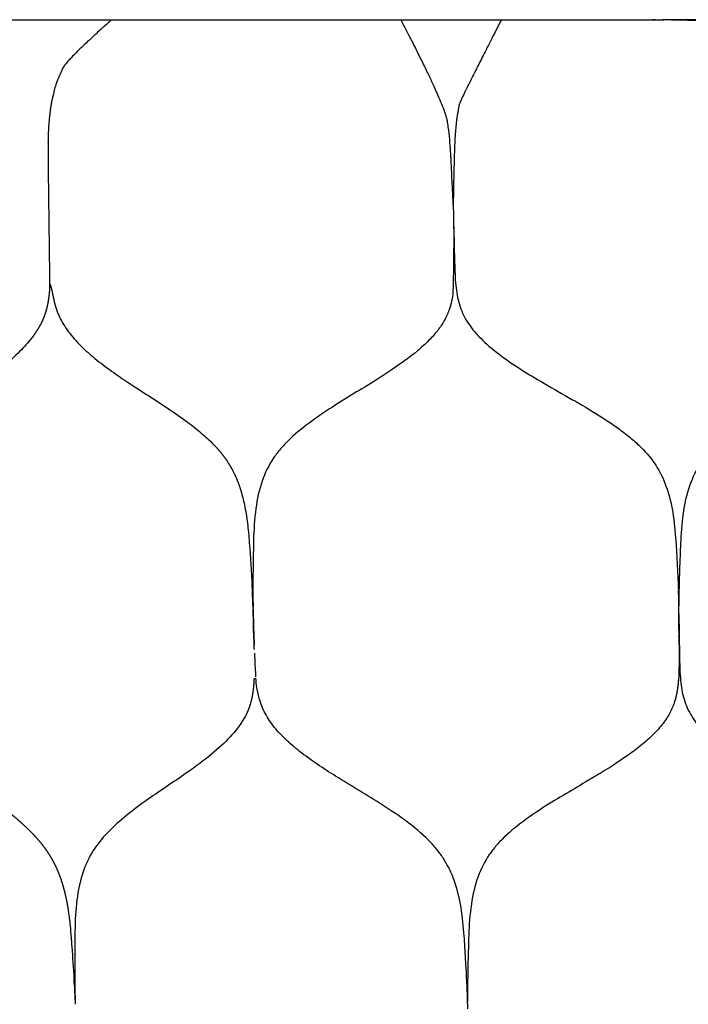
# Model space of a CAD drawing. Units: millimetres. Extents: x 504 to 592, y 0 to 350.
# Drawn here: x 523 to 542, y 241 to 269 of the extents above; entities that cross this region are included whole.
import ezdxf

# ---------------------------------------------------------------- set-up
doc = ezdxf.new("R2010")
doc.units = ezdxf.units.MM
doc.header["$MEASUREMENT"] = 0
doc.layers.add('Crea2D$visibili$linee', color=7, linetype='Continuous', true_color=0x000000)

msp = doc.modelspace()

# ---------------------------------------------------------------- linework, layer by layer
at = {"layer": 'Crea2D$visibili$linee'}
for points, degree in [([(517.455, 269.039), (522.91, 269.039), (528.366, 269.039)], 2), ([(528.107, 269.037), (528.129, 269.037), (528.151, 269.038), (528.173, 269.038)], 3), ([(528.173, 269.038), (528.175, 269.038), (528.176, 269.038), (528.178, 269.038)], 3), ([(528.366, 269.039), (528.371, 269.039), (528.376, 269.039)], 2), ([(528.376, 269.039), (528.381, 269.039), (528.386, 269.039)], 2), ([(528.386, 269.039), (534.799, 269.039), (541.211, 269.039)], 2), ([(528.595, 269.038), (528.613, 269.037), (528.631, 269.037), (528.649, 269.037)], 3), ([(540.998, 269.038), (540.973, 269.038), (540.948, 269.037), (540.923, 269.037)], 3), ([(540.951, 269.037), (540.966, 269.037), (540.982, 269.038), (540.998, 269.038)], 3), ([(540.998, 269.038), (541, 269.038), (541.002, 269.038), (541.003, 269.038)], 3), ([(541.003, 269.038), (541.002, 269.038), (541, 269.038), (540.998, 269.038)], 3), ([(541.212, 269.039), (541.217, 269.039), (541.223, 269.039)], 2), ([(541.223, 269.039), (541.217, 269.039), (541.212, 269.039)], 2), ([(541.234, 269.039), (541.228, 269.039), (541.223, 269.039)], 2), ([(541.223, 269.039), (541.228, 269.039), (541.234, 269.039)], 2), ([(547.977, 269.039), (544.605, 269.039), (541.234, 269.039)], 2), ([(541.448, 269.038), (541.446, 269.038), (541.445, 269.038), (541.443, 269.038)], 3), ([(541.443, 269.038), (541.445, 269.038), (541.446, 269.038), (541.448, 269.038)], 3), ([(541.524, 269.037), (541.498, 269.037), (541.473, 269.038), (541.448, 269.038)], 3), ([(541.448, 269.038), (541.464, 269.038), (541.479, 269.037), (541.495, 269.037)], 3), ([(523.885, 266.19), (523.882, 266.158), (523.88, 266.126), (523.877, 266.094)], 3), ([(535.363, 265.974), (535.355, 265.895), (535.353, 265.866), (535.35, 265.836)], 3), ([(535.371, 266.073), (535.369, 266.053), (535.367, 266.033), (535.365, 266.013)], 3), ([(535.384, 266.19), (535.382, 266.176), (535.381, 266.161), (535.379, 266.147)], 3), ([(523.861, 265.793), (523.859, 265.748), (523.858, 265.704), (523.857, 265.659)], 3), ([(523.857, 265.659), (523.857, 265.657), (523.857, 265.655), (523.857, 265.652)], 3), ([(535.215, 265.23), (535.221, 265.137), (535.226, 265.044), (535.297, 263.605)], 3), ([(535.297, 263.605), (535.297, 263.594), (535.298, 263.582), (535.298, 263.57)], 3), ([(535.298, 263.57), (535.298, 263.564), (535.298, 263.558), (535.299, 263.553)], 3), ([(535.299, 263.553), (535.299, 263.55), (535.299, 263.547), (535.299, 263.544)], 3), ([(535.299, 263.544), (535.299, 263.542), (535.299, 263.541), (535.299, 263.539)], 3), ([(535.299, 263.539), (535.299, 263.538), (535.299, 263.536), (535.299, 263.535)], 3), ([(535.299, 263.535), (535.3, 263.516), (535.3, 263.498), (535.3, 263.48)], 3), ([(535.3, 263.48), (535.299, 263.477), (535.299, 263.475), (535.299, 263.472)], 3), ([(535.299, 263.472), (535.3, 263.41), (535.3, 263.348), (535.302, 263.285)], 3), ([(535.3, 263.461), (535.301, 263.402), (535.302, 263.343), (535.303, 263.284)], 3), ([(535.302, 263.285), (535.303, 263.202), (535.305, 263.119), (535.307, 263.036)], 3), ([(535.303, 263.284), (535.305, 263.201), (535.306, 263.118), (535.308, 263.034)], 3), ([(535.305, 263.204), (535.306, 263.147), (535.308, 263.09), (535.309, 263.034)], 3), ([(523.903, 261.536), (523.904, 261.557), (523.905, 261.578), (523.905, 261.599)], 3), ([(523.903, 261.535), (523.903, 261.535), (523.903, 261.536), (523.903, 261.536)], 3), ([(523.434, 260.108), (523.434, 260.107), (523.433, 260.106), (523.433, 260.106)], 3), ([(529.626, 252.934), (529.623, 252.991), (529.621, 253.048), (529.618, 253.106)], 3), ([(529.618, 253.106), (529.619, 253.106), (529.62, 253.106), (529.62, 253.106)], 3), ([(529.622, 253.106), (529.623, 253.048), (529.625, 252.991), (529.626, 252.934)], 3), ([(529.626, 252.916), (529.626, 252.92), (529.626, 252.923), (529.626, 252.927)], 3), ([(529.627, 252.882), (529.627, 252.893), (529.626, 252.905), (529.626, 252.916)], 3), ([(541.653, 253.106), (541.653, 253.048), (541.653, 252.991), (541.654, 252.934)], 3), ([(541.654, 252.882), (541.654, 252.897), (541.654, 252.912), (541.653, 252.927)], 3), ([(529.627, 252.87), (529.627, 252.874), (529.627, 252.878), (529.627, 252.882)], 3), ([(529.628, 252.838), (529.628, 252.849), (529.628, 252.859), (529.627, 252.87)], 3), ([(529.629, 252.811), (529.629, 252.82), (529.629, 252.829), (529.628, 252.838)], 3), ([(529.629, 252.807), (529.629, 252.809), (529.629, 252.81), (529.629, 252.811)], 3), ([(529.631, 252.748), (529.631, 252.768), (529.63, 252.788), (529.629, 252.807)], 3), ([(529.642, 252.492), (529.638, 252.597), (529.635, 252.702), (529.631, 252.807)], 3), ([(529.638, 252.57), (529.636, 252.629), (529.633, 252.689), (529.631, 252.748)], 3), ([(529.633, 252.748), (529.632, 252.748), (529.632, 252.748), (529.632, 252.748)], 3), ([(541.654, 252.838), (541.654, 252.852), (541.654, 252.867), (541.654, 252.882)], 3), ([(541.655, 252.748), (541.655, 252.778), (541.655, 252.808), (541.654, 252.838)], 3), ([(541.656, 252.749), (541.655, 252.768), (541.655, 252.788), (541.655, 252.807)], 3), ([(541.658, 252.57), (541.657, 252.63), (541.656, 252.689), (541.655, 252.748)], 3), ([(529.642, 252.481), (529.64, 252.51), (529.639, 252.54), (529.638, 252.57)], 3), ([(529.644, 252.461), (529.643, 252.471), (529.643, 252.482), (529.642, 252.492)], 3), ([(529.644, 252.436), (529.643, 252.451), (529.642, 252.466), (529.642, 252.481)], 3), ([(529.645, 252.414), (529.644, 252.421), (529.644, 252.429), (529.644, 252.436)], 3), ([(529.646, 252.391), (529.646, 252.399), (529.645, 252.406), (529.645, 252.414)], 3), ([(529.646, 252.391), (529.646, 252.386), (529.646, 252.381), (529.646, 252.376)], 3), ([(529.646, 252.376), (529.646, 252.371), (529.646, 252.365), (529.646, 252.36)], 3), ([(529.646, 252.36), (529.646, 252.35), (529.646, 252.339), (529.646, 252.329)], 3), ([(541.658, 252.545), (541.658, 252.553), (541.658, 252.562), (541.658, 252.57)], 3), ([(541.659, 252.492), (541.658, 252.51), (541.658, 252.527), (541.658, 252.545)], 3), ([(541.659, 252.481), (541.659, 252.484), (541.659, 252.488), (541.659, 252.492)], 3), ([(541.66, 252.436), (541.659, 252.451), (541.659, 252.466), (541.659, 252.481)], 3), ([(541.66, 252.429), (541.66, 252.431), (541.66, 252.434), (541.66, 252.436)], 3), ([(541.66, 252.414), (541.66, 252.419), (541.66, 252.424), (541.66, 252.429)], 3), ([(541.66, 252.391), (541.66, 252.399), (541.66, 252.406), (541.66, 252.414)], 3), ([(541.66, 252.376), (541.66, 252.381), (541.66, 252.386), (541.66, 252.391)], 3), ([(541.66, 252.36), (541.66, 252.365), (541.66, 252.371), (541.66, 252.376)], 3), ([(541.66, 252.329), (541.66, 252.339), (541.66, 252.35), (541.66, 252.36)], 3), ([(529.646, 252.329), (529.646, 252.308), (529.646, 252.287), (529.647, 252.267)], 3), ([(529.646, 252.329), (529.647, 252.266), (529.648, 252.204), (529.65, 252.142)], 3), ([(529.647, 252.267), (529.647, 252.225), (529.648, 252.183), (529.649, 252.142)], 3), ([(529.649, 252.142), (529.65, 252.059), (529.652, 251.976), (529.655, 251.894)], 3), ([(529.65, 252.142), (529.649, 252.142), (529.649, 252.142), (529.649, 252.142)], 3), ([(529.658, 251.891), (529.655, 251.975), (529.653, 252.058), (529.651, 252.141)], 3), ([(529.651, 252.141), (529.652, 252.058), (529.654, 251.975), (529.657, 251.892)], 3), ([(541.661, 252.266), (541.661, 252.287), (541.66, 252.308), (541.66, 252.329)], 3), ([(541.661, 252.266), (541.661, 252.225), (541.662, 252.183), (541.662, 252.141)], 3), ([(541.661, 252.142), (541.661, 252.183), (541.661, 252.225), (541.661, 252.266)], 3), ([(541.663, 251.894), (541.663, 251.976), (541.662, 252.059), (541.661, 252.142)], 3), ([(541.662, 252.142), (541.663, 252.058), (541.664, 251.976), (541.665, 251.893)], 3), ([(541.662, 252.141), (541.663, 252.114), (541.663, 252.088), (541.663, 252.061)], 3), ([(529.655, 251.894), (529.657, 251.811), (529.66, 251.727), (529.663, 251.644)], 3), ([(529.663, 251.644), (529.66, 251.727), (529.658, 251.809), (529.655, 251.891)], 3), ([(529.657, 251.892), (529.659, 251.809), (529.662, 251.726), (529.665, 251.643)], 3), ([(529.666, 251.642), (529.663, 251.725), (529.66, 251.808), (529.658, 251.891)], 3), ([(541.667, 251.644), (541.665, 251.727), (541.664, 251.811), (541.663, 251.894)], 3), ([(541.663, 251.891), (541.663, 251.809), (541.664, 251.726), (541.665, 251.644)], 3), ([(541.665, 251.893), (541.665, 251.892), (541.665, 251.892)], 2), ([(541.665, 251.892), (541.666, 251.809), (541.667, 251.726), (541.669, 251.643)], 3), ([(529.662, 251.644), (529.662, 251.644), (529.661, 251.644), (529.661, 251.643)], 3), ([(529.661, 251.643), (529.664, 251.56), (529.666, 251.477), (529.668, 251.394)], 3), ([(529.665, 251.643), (529.668, 251.559), (529.671, 251.476), (529.675, 251.393)], 3), ([(529.675, 251.402), (529.672, 251.482), (529.669, 251.562), (529.666, 251.642)], 3), ([(541.665, 251.644), (541.665, 251.644), (541.665, 251.643), (541.664, 251.643)], 3), ([(541.664, 251.643), (541.665, 251.56), (541.665, 251.477), (541.666, 251.394)], 3), ([(541.665, 251.393), (541.665, 251.476), (541.664, 251.559), (541.664, 251.642)], 3), ([(541.666, 251.731), (541.666, 251.702), (541.667, 251.673), (541.667, 251.644)], 3), ([(541.669, 251.643), (541.67, 251.559), (541.671, 251.476), (541.673, 251.393)], 3), ([(541.669, 251.64), (541.67, 251.558), (541.672, 251.476), (541.673, 251.394)], 3), ([(529.668, 251.394), (529.668, 251.394), (529.668, 251.394), (529.667, 251.393)], 3), ([(529.667, 251.393), (529.668, 251.352), (529.669, 251.31), (529.67, 251.269)], 3), ([(529.67, 251.269), (529.67, 251.266), (529.67, 251.263), (529.671, 251.26)], 3), ([(529.675, 251.393), (529.675, 251.392), (529.675, 251.391), (529.675, 251.389)], 3), ([(541.666, 251.394), (541.665, 251.394), (541.665, 251.394), (541.665, 251.393)], 3), ([(541.665, 251.393), (541.665, 251.361), (541.665, 251.329), (541.665, 251.297)], 3), ([(541.665, 251.269), (541.665, 251.268), (541.665, 251.267)], 2), ([(541.673, 251.393), (541.674, 251.372), (541.674, 251.351), (541.674, 251.33)], 3), ([(529.672, 250.455), (529.671, 250.435), (529.67, 250.414), (529.669, 250.393)], 3), ([(541.651, 250.455), (541.649, 250.435), (541.648, 250.414), (541.647, 250.393)], 3), ([(529.669, 250.393), (529.669, 250.392), (529.668, 250.392), (529.668, 250.391)], 3), ([(541.647, 250.393), (541.646, 250.392), (541.646, 250.392), (541.646, 250.391)], 3), ([(524.589, 241.963), (524.592, 241.923), (524.594, 241.883), (524.597, 241.844)], 3), ([(524.597, 241.844), (524.596, 241.883), (524.595, 241.923), (524.593, 241.962)], 3), ([(524.593, 241.962), (524.594, 241.903), (524.596, 241.843), (524.598, 241.783)], 3), ([(524.598, 241.783), (524.599, 241.777), (524.599, 241.771), (524.599, 241.764)], 3), ([(535.683, 241.962), (535.684, 241.923), (535.684, 241.883), (535.685, 241.844)], 3), ([(535.686, 241.783), (535.686, 241.769), (535.687, 241.754), (535.687, 241.739)], 3), ([(524.599, 241.764), (524.599, 241.756), (524.6, 241.747), (524.6, 241.739)], 3), ([(524.6, 241.739), (524.601, 241.724), (524.601, 241.709), (524.602, 241.694)], 3), ([(524.602, 241.724), (524.606, 241.631), (524.611, 241.538), (524.615, 241.445)], 3), ([(524.602, 241.694), (524.603, 241.664), (524.604, 241.635), (524.606, 241.605)], 3), ([(524.606, 241.605), (524.606, 241.605), (524.606, 241.605), (524.606, 241.605)], 3), ([(535.687, 241.739), (535.687, 241.724), (535.688, 241.709), (535.688, 241.694)], 3), ([(535.688, 241.694), (535.689, 241.665), (535.689, 241.635), (535.69, 241.605)], 3), ([(535.69, 241.605), (535.69, 241.631), (535.689, 241.658), (535.688, 241.684)], 3), ([(535.694, 241.426), (535.693, 241.486), (535.691, 241.545), (535.69, 241.605)], 3), ([(535.691, 241.605), (535.691, 241.594), (535.691, 241.584), (535.692, 241.573)], 3), ([(524.615, 241.445), (524.615, 241.432), (524.616, 241.418), (524.616, 241.405)], 3), ([(524.616, 241.405), (524.617, 241.392), (524.618, 241.378), (524.618, 241.365)], 3), ([(524.618, 241.365), (524.619, 241.341), (524.621, 241.317), (524.622, 241.292)], 3), ([(524.619, 241.337), (524.62, 241.322), (524.621, 241.307), (524.622, 241.292)], 3), ([(524.622, 241.292), (524.622, 241.285), (524.622, 241.278), (524.623, 241.27)], 3), ([(524.623, 241.27), (524.624, 241.263), (524.624, 241.255), (524.624, 241.248)], 3), ([(535.697, 241.337), (535.696, 241.367), (535.695, 241.396), (535.694, 241.426)], 3), ([(535.695, 241.427), (535.696, 241.419), (535.696, 241.412), (535.696, 241.405)], 3), ([(535.697, 241.325), (535.697, 241.329), (535.697, 241.333), (535.697, 241.337)], 3), ([(535.698, 241.292), (535.698, 241.303), (535.698, 241.314), (535.697, 241.325)], 3), ([(535.698, 241.285), (535.698, 241.288), (535.698, 241.29), (535.698, 241.292)], 3), ([(535.699, 241.27), (535.699, 241.275), (535.699, 241.28), (535.698, 241.285)], 3), ([(535.7, 241.248), (535.7, 241.255), (535.699, 241.263), (535.699, 241.27)], 3), ([(535.701, 241.124), (535.7, 241.165), (535.7, 241.206), (535.7, 241.248)], 3)]:
    msp.add_open_spline(points, degree=degree, dxfattribs=at)
for points, weights in [([(525.651, 269.039), (524.416, 267.934), (524.28, 267.684)], [1, 0.994828818489, 1]), ([(533.81, 269.039), (534.997, 266.764), (535.119, 266.19)], [1, 0.999411469359, 1]), ([(536.653, 269.039), (535.485, 266.764), (535.456, 266.627)], [1, 0.999344697436, 1]), ([(524.28, 267.684), (524.132, 267.38), (524.073, 267.199)], [1, 0.9979615153, 1]), ([(524.073, 267.199), (523.96, 266.763), (523.938, 266.627)], [1, 0.999497924148, 1]), ([(523.938, 266.627), (523.892, 266.271), (523.885, 266.19)], [1, 0.999923331355, 1]), ([(535.456, 266.627), (535.395, 266.279), (535.384, 266.19)], [1, 0.999875002822, 1]), ([(523.877, 266.094), (523.864, 265.88), (523.861, 265.793)], [1, 0.999959109711, 1]), ([(523.857, 265.652), (523.849, 265.302), (523.903, 261.535)], [0.999999999946, 0.999937760635, 1]), ([(524.606, 241.605), (524.612, 241.471), (524.619, 241.337)], [0.999999999704, 0.999986738469, 1])]:
    msp.add_rational_spline(points, weights, degree=2, dxfattribs=at)
for points, weights, degree, knots in [([(541.495, 269.037), (541.514, 269.037), (541.534, 269.037), (541.555, 269.037), (541.621, 269.036), (541.687, 269.035), (541.753, 269.033), (541.789, 269.032), (541.827, 269.032), (541.867, 269.031), (542.063, 269.026), (542.259, 269.018), (542.455, 269.008), (542.637, 268.999), (542.818, 268.987), (543, 268.973), (543.167, 268.96), (543.334, 268.945), (543.501, 268.928), (543.653, 268.912), (543.805, 268.894), (543.956, 268.875), (544.095, 268.856), (544.234, 268.836), (544.373, 268.814), (544.5, 268.794), (544.627, 268.772), (544.753, 268.748), (544.862, 268.728), (544.97, 268.706), (545.079, 268.682), (545.084, 268.681), (545.09, 268.68), (545.095, 268.678), (545.198, 268.656), (545.3, 268.631), (545.402, 268.605), (545.497, 268.581), (545.592, 268.555), (545.686, 268.528), (545.774, 268.502), (545.861, 268.475), (545.947, 268.447), (546.023, 268.421), (546.099, 268.395), (546.175, 268.366), (546.25, 268.338), (546.325, 268.308), (546.399, 268.276), (546.451, 268.254), (546.502, 268.232), (546.552, 268.208), (546.565, 268.201), (546.571, 268.198), (546.571, 268.198)], [1, 1, 1, 1, 1, 1, 1, 1, 1, 1, 0.999945086539, 0.999945086539, 1, 0.99994482664, 0.99994482664, 1, 0.999943441242, 0.999943441242, 1, 0.999939844251, 0.999939844251, 1, 0.999936178565, 0.999936178565, 1, 0.999930539541, 0.999930539541, 1, 0.999930859515, 0.999930859515, 1, 1, 1, 1, 0.999910720705, 0.999910720705, 1, 0.999903188975, 0.999903188975, 1, 0.999890276672, 0.999890276672, 1, 0.999863859839, 0.999863859839, 1, 0.999877372174, 0.999877372174, 1, 0.99981818409, 0.99981818409, 1, 1, 1, 1], 3, [0.122815, 0.122815, 0.122815, 0.122815, 0.18368, 0.18368, 0.18368, 0.382647, 0.382647, 0.382647, 0.497236, 0.497236, 0.497236, 1.086065, 1.086065, 1.086065, 1.631759, 1.631759, 1.631759, 2.135016, 2.135016, 2.135016, 2.593387, 2.593387, 2.593387, 3.013908, 3.013908, 3.013908, 3.400183, 3.400183, 3.400183, 3.732412, 3.732412, 3.732412, 3.749803, 3.749803, 3.749803, 4.065433, 4.065433, 4.065433, 4.36009, 4.36009, 4.36009, 4.632991, 4.632991, 4.632991, 4.874425, 4.874425, 4.874425, 5.1166, 5.1166, 5.1166, 5.284212, 5.284212, 5.284212, 5.34723, 5.34723, 5.34723, 5.34723]), ([(535.309, 263.034), (535.295, 261.409), (535.278, 261.284), (535.261, 261.157), (535.231, 261.033), (535.207, 260.933), (535.172, 260.836)], [1, 0.999358833746, 1, 0.998688270028, 1, 0.998622218611, 1], 2, [-63.8957487, -63.8957487, -63.8957487, -63.6434845, -63.6434845, -63.3880591, -63.3880591, -63.1825123, -63.1825123, -63.1825123]), ([(523.903, 261.535), (523.898, 261.41), (523.885, 261.285), (523.872, 261.159), (523.849, 261.035), (523.825, 260.909), (523.788, 260.787), (523.75, 260.662), (523.696, 260.543), (523.641, 260.421), (523.57, 260.308), (523.507, 260.205), (523.434, 260.108)], [1, 0.99951800754, 1, 0.999096379311, 1, 0.998497856869, 1, 0.997994433585, 1, 0.99789428687, 1, 0.999100509598, 1], 2, [3.105121, 3.105121, 3.105121, 3.35587, 3.35587, 3.60857, 3.60857, 3.864139, 3.864139, 4.124659, 4.124659, 4.392014, 4.392014, 4.633768, 4.633768, 4.633768]), ([(528.521, 257.057), (528.615, 256.961), (528.702, 256.858), (528.824, 256.713), (528.927, 256.554), (529.025, 256.403), (529.104, 256.241), (529.2, 256.044), (529.269, 255.836), (529.299, 255.745), (529.324, 255.654)], [1, 0.999280602207, 1, 0.998030748689, 1, 0.998293186556, 1, 0.997642087175, 1, 0.999712701561, 0.999999999863], 2, [6.666963, 6.666963, 6.666963, 6.935804, 6.935804, 7.314861, 7.314861, 7.673702, 7.673702, 8.111993, 8.111993, 8.302395, 8.302395, 8.302395]), ([(519.758, 256.584), (519.705, 256.473), (519.658, 256.36), (519.618, 256.244), (519.576, 256.124), (519.541, 256.003), (519.511, 255.88), (519.483, 255.761), (519.459, 255.64), (519.439, 255.519), (519.421, 255.4), (519.405, 255.281), (519.394, 255.161), (519.382, 255.042), (519.373, 254.924), (519.367, 254.805), (519.36, 254.687), (519.356, 254.569), (519.354, 254.451), (519.351, 254.334), (519.35, 254.217), (519.35, 254.1), (519.35, 253.984), (519.35, 253.867), (519.351, 253.751), (519.352, 253.635), (519.352, 253.518), (519.353, 253.402), (519.354, 253.286), (519.355, 253.17), (519.357, 253.054), (519.359, 252.937), (519.361, 252.821), (519.364, 252.705), (519.368, 252.589), (519.371, 252.473), (519.376, 252.357), (519.38, 252.249), (519.384, 252.14), (519.389, 252.032), (519.393, 251.924), (519.397, 251.816), (519.402, 251.708), (519.407, 251.601), (519.412, 251.493), (519.417, 251.385), (519.422, 251.277), (519.428, 251.17), (519.433, 251.062), (519.439, 250.954), (519.446, 250.846), (519.453, 250.737), (519.46, 250.629), (519.47, 250.522), (519.481, 250.414), (519.493, 250.306), (519.509, 250.198), (519.529, 250.091), (519.549, 249.982), (519.575, 249.875), (519.607, 249.769), (519.64, 249.66), (519.68, 249.554), (519.728, 249.452), (519.778, 249.345), (519.835, 249.242), (519.899, 249.143), (519.966, 249.041), (520.039, 248.942), (520.116, 248.847), (520.197, 248.749), (520.281, 248.654), (520.37, 248.563), (520.461, 248.47), (520.555, 248.379), (520.651, 248.291), (520.75, 248.202), (520.851, 248.115), (520.953, 248.031), (521.058, 247.945), (521.164, 247.861), (521.271, 247.779), (521.38, 247.696), (521.489, 247.614), (521.599, 247.534), (521.709, 247.453), (521.82, 247.372), (521.93, 247.291), (522.041, 247.211), (522.152, 247.13), (522.262, 247.048), (522.373, 246.966), (522.482, 246.883), (522.59, 246.799), (522.699, 246.715), (522.805, 246.628), (522.91, 246.54), (523.013, 246.453), (523.114, 246.364), (523.212, 246.271), (523.308, 246.181), (523.401, 246.088), (523.49, 245.991), (523.575, 245.898), (523.656, 245.801), (523.732, 245.7), (523.804, 245.604), (523.871, 245.504), (523.933, 245.4), (523.992, 245.301), (524.045, 245.199), (524.093, 245.094), (524.153, 244.962), (524.204, 244.827), (524.248, 244.689), (524.29, 244.554), (524.326, 244.418), (524.356, 244.28), (524.379, 244.176), (524.398, 244.072), (524.415, 243.967)], [1, 0.998966915172, 0.998966915172, 1, 0.999198397282, 0.999198397282, 1, 0.999482213549, 0.999482213549, 1, 0.999706075619, 0.999706075619, 1, 0.999827847546, 0.999827847546, 1, 0.999910850299, 0.999910850299, 1, 0.999969835027, 0.999969835027, 1, 1, 1, 1, 1, 1, 1, 1, 1, 1, 0.999989951974, 0.999989951974, 1, 0.9999904156, 0.9999904156, 1, 1, 1, 1, 1, 1, 1, 1, 1, 1, 1, 1, 1, 0.999982659524, 0.999982659524, 1, 0.99985809755, 0.99985809755, 1, 0.999522116811, 0.999522116811, 1, 0.999000303618, 0.999000303618, 1, 0.99836286282, 0.99836286282, 1, 0.998389315956, 0.998389315956, 1, 0.999004014324, 0.999004014324, 1, 0.999404133103, 0.999404133103, 1, 0.999653605494, 0.999653605494, 1, 0.999800144384, 0.999800144384, 1, 0.999903036619, 0.999903036619, 1, 0.999968026638, 0.999968026638, 1, 0.999997607081, 0.999997607081, 1, 0.999993061581, 0.999993061581, 1, 0.999951665249, 0.999951665249, 1, 0.999876358888, 0.999876358888, 1, 0.999745288112, 0.999745288112, 1, 0.999554202018, 0.999554202018, 1, 0.999221044028, 0.999221044028, 1, 0.998991051494, 0.998991051494, 1, 0.999073340571, 0.999073340571, 1, 0.998730558998, 0.998730558998, 1, 0.999285257517, 0.999285257517, 1, 0.999728923484, 0.999728923484, 1], 3, [9.763775, 9.763775, 9.763775, 9.763775, 10.131962, 10.131962, 10.131962, 10.511241, 10.511241, 10.511241, 10.879162, 10.879162, 10.879162, 11.240528, 11.240528, 11.240528, 11.597276, 11.597276, 11.597276, 11.951121, 11.951121, 11.951121, 12.302488, 12.302488, 12.302488, 12.651842, 12.651842, 12.651842, 13.001557, 13.001557, 13.001557, 13.35034, 13.35034, 13.35034, 13.698975, 13.698975, 13.698975, 14.047379, 14.047379, 14.047379, 14.372175, 14.372175, 14.372175, 14.696389, 14.696389, 14.696389, 15.020262, 15.020262, 15.020262, 15.34402, 15.34402, 15.34402, 15.669036, 15.669036, 15.669036, 15.993738, 15.993738, 15.993738, 16.32072, 16.32072, 16.32072, 16.652078, 16.652078, 16.652078, 16.991607, 16.991607, 16.991607, 17.344629, 17.344629, 17.344629, 17.7124, 17.7124, 17.7124, 18.09287, 18.09287, 18.09287, 18.484248, 18.484248, 18.484248, 18.88318, 18.88318, 18.88318, 19.288682, 19.288682, 19.288682, 19.69789, 19.69789, 19.69789, 20.108817, 20.108817, 20.108817, 20.520343, 20.520343, 20.520343, 20.93226, 20.93226, 20.93226, 21.34386, 21.34386, 21.34386, 21.748232, 21.748232, 21.748232, 22.142762, 22.142762, 22.142762, 22.521012, 22.521012, 22.521012, 22.882425, 22.882425, 22.882425, 23.228087, 23.228087, 23.228087, 23.661843, 23.661843, 23.661843, 24.085619, 24.085619, 24.085619, 24.403544, 24.403544, 24.403544, 24.403544]), ([(529.668, 250.391), (529.662, 250.266), (529.647, 250.141), (529.633, 250.014), (529.606, 249.89), (529.58, 249.764), (529.538, 249.642), (529.504, 249.543), (529.459, 249.448)], [1, 0.99945301507, 1, 0.998932718298, 1, 0.998171493855, 1, 0.998456300573, 1], 2, [0.0647138, 0.0647138, 0.0647138, 0.3161699, 0.3161699, 0.570076, 0.570076, 0.8276322, 0.8276322, 1.0372454, 1.0372454, 1.0372454]), ([(541.646, 250.391), (541.64, 250.307), (541.631, 250.223), (541.618, 250.139), (541.606, 250.055), (541.589, 249.971), (541.568, 249.888), (541.563, 249.872), (541.559, 249.856), (541.554, 249.84)], [1, 0.999543014777, 0.999543014777, 1, 0.999015293035, 0.999015293035, 1, 1, 1, 1], 3, [0.0651099, 0.0651099, 0.0651099, 0.0651099, 0.3180479, 0.3180479, 0.3180479, 0.57464, 0.57464, 0.57464, 0.6244663, 0.6244663, 0.6244663, 0.6244663])]:
    msp.add_rational_spline(points, weights, degree=degree, knots=knots, dxfattribs=at)
for points, knots in [([(535.119, 266.19), (535.128, 266.131), (535.154, 265.954), (535.185, 265.659), (535.204, 265.398), (535.213, 265.255), (535.215, 265.23)], [0.273041, 0.273041, 0.273041, 0.273041, 1.236532, 3.163479, 5.090426, 5.502208, 5.502208, 5.502208, 5.502208]), ([(535.379, 266.147), (535.378, 266.137), (535.377, 266.127), (535.374, 266.104), (535.373, 266.089), (535.371, 266.073), (535.368, 266.041), (535.365, 266.007), (535.363, 265.974)], [0.5059905, 0.5059905, 0.5059905, 0.5059905, 0.5312246, 0.5312246, 0.5803105, 0.5803105, 0.5803105, 0.6807155, 0.6807155, 0.6807155, 0.6807155]), ([(535.35, 265.836), (535.346, 265.777), (535.335, 265.6), (535.324, 265.305), (535.316, 264.952), (535.306, 264.597), (535.301, 264.361), (535.291, 263.72)], [0.779773, 0.779773, 0.779773, 0.779773, 1.74324, 3.670187, 5.597135, 7.524082, 9.451028, 9.451028, 9.451028, 9.451028]), ([(535.308, 263.034), (535.329, 262.226), (535.336, 261.934), (535.365, 261.459), (535.442, 261.005), (535.621, 260.596), (535.83, 260.304), (536.089, 260.009), (536.501, 259.648), (537.06, 259.253), (537.979, 258.691), (538.98, 258.148), (539.857, 257.582), (540.311, 257.232), (540.671, 256.909), (541.031, 256.475), (541.334, 255.85), (541.507, 255.121), (541.567, 254.488), (541.602, 253.858), (541.634, 253.28), (541.653, 252.809), (541.657, 252.589)], [0.499869, 0.499869, 0.499869, 0.499869, 1.060441, 1.374014, 1.926657, 2.437147, 2.701426, 2.999633, 3.614302, 4.339752, 5.05181, 6.84389, 7.756846, 8.179587, 8.561187, 9.208389, 9.862288, 10.629122, 11.444473, 11.769218, 12.52113, 13.182324, 13.182324, 13.182324, 13.182324]), ([(523.902, 261.598), (523.966, 261.424), (524.013, 261.097), (524.168, 260.632), (524.43, 260.212), (524.774, 259.829), (525.19, 259.459), (525.642, 259.119), (526.337, 258.648), (527.063, 258.196), (527.75, 257.719), (528.173, 257.387), (528.413, 257.167), (528.521, 257.057)], [0, 0, 0, 0, 0.527061, 0.989277, 1.460475, 2.002422, 2.533067, 3.127642, 3.697102, 5.053396, 5.691828, 6.204533, 6.666963, 6.666963, 6.666963, 6.666963]), ([(547.875, 261.094), (547.844, 260.972), (547.764, 260.737), (547.562, 260.397), (547.277, 260.072), (546.922, 259.756), (546.499, 259.443), (546.032, 259.141), (545.245, 258.677), (544.356, 258.196), (543.431, 257.62), (542.886, 257.206), (542.534, 256.859), (542.246, 256.502), (541.956, 255.959), (541.771, 255.184), (541.716, 254.516), (541.692, 253.847), (541.668, 253.23), (541.659, 252.727), (541.66, 252.492)], [0, 0, 0, 0, 0.377147, 0.742883, 1.17927, 1.670028, 2.166932, 2.755373, 3.338285, 4.907753, 5.786447, 6.6069, 6.95616, 7.268145, 7.979391, 8.788001, 9.64394, 9.989188, 10.794212, 11.4983, 11.4983, 11.4983, 11.4983]), ([(535.172, 260.836), (535.137, 260.736), (535.046, 260.538), (534.852, 260.255), (534.597, 259.97), (534.167, 259.58), (533.654, 259.212), (532.845, 258.695), (532.053, 258.228), (531.216, 257.662), (530.718, 257.251), (530.392, 256.902), (530.124, 256.544), (529.859, 255.997), (529.696, 255.209), (529.657, 254.523), (529.647, 253.835), (529.637, 253.207), (529.639, 252.7), (529.644, 252.461)], [-63.182512, -63.182512, -63.182512, -63.182512, -62.866297, -62.531657, -62.156374, -61.719455, -60.792644, -60.265358, -58.838041, -58.035075, -57.237997, -56.904228, -56.603552, -55.899346, -55.097877, -54.202225, -53.839338, -53.034696, -52.317039, -52.317039, -52.317039, -52.317039]), ([(523.433, 260.106), (523.332, 259.97), (523.092, 259.696), (522.688, 259.322), (522.017, 258.782), (521.275, 258.251), (520.544, 257.629), (520.146, 257.205), (519.896, 256.85), (519.801, 256.674), (519.758, 256.584)], [4.636601, 4.636601, 4.636601, 4.636601, 5.142296, 5.727328, 6.286255, 7.726435, 8.462466, 9.164857, 9.464437, 9.763775, 9.763775, 9.763775, 9.763775]), ([(529.324, 255.654), (529.343, 255.585), (529.381, 255.441), (529.445, 255.123), (529.507, 254.683), (529.565, 253.903), (529.605, 253.297), (529.627, 252.882)], [8.302395, 8.302395, 8.302395, 8.302395, 8.515239, 8.749928, 9.274137, 9.849523, 11.095483, 11.095483, 11.095483, 11.095483]), ([(529.626, 252.916), (529.627, 252.901), (529.627, 252.889), (529.628, 252.87), (529.628, 252.87), (529.628, 252.87)], [-2.7079248, -2.7079248, -2.7079248, -2.7079248, -2.4077028, -2.4077028, -2.4077012, -2.4077012, -2.4077012, -2.4077012]), ([(529.664, 251.731), (529.661, 251.841), (529.655, 252.06), (529.648, 252.282), (529.646, 252.391)], [63.034325, 63.034325, 63.034325, 63.034325, 64.820902, 66.607489, 66.607489, 66.607489, 66.607489]), ([(541.667, 251.394), (541.667, 251.287), (541.666, 251.071), (541.665, 250.741), (541.654, 250.413), (541.63, 250.192), (541.61, 250.083)], [-61.207089, -61.207089, -61.207089, -61.207089, -59.461117, -57.674511, -55.887904, -54.101298, -54.101298, -54.101298, -54.101298]), ([(541.673, 251.394), (541.674, 251.265), (541.678, 251.064), (541.686, 250.753), (541.702, 250.388), (541.766, 249.923), (541.971, 249.413), (542.326, 248.967), (542.797, 248.545), (543.363, 248.143), (544.296, 247.571), (545.316, 247.022), (546.202, 246.452), (546.656, 246.103), (547.021, 245.776), (547.383, 245.337), (547.683, 244.705), (547.849, 243.977), (547.903, 243.344), (547.932, 242.715), (547.959, 242.136), (547.973, 241.665), (547.976, 241.445)], [0.249099, 0.249099, 0.249099, 0.249099, 0.636522, 0.851919, 1.181927, 1.732372, 2.255852, 2.81399, 3.427042, 4.153054, 4.890778, 6.712387, 7.625643, 8.048, 8.429252, 9.094084, 9.745462, 10.510563, 11.32515, 11.649743, 12.401352, 13.062834, 13.062834, 13.062834, 13.062834]), ([(529.683, 251.16), (529.684, 251.131), (529.689, 250.992), (529.698, 250.768), (529.709, 250.575), (529.716, 250.492)], [-59.936006, -59.936006, -59.936006, -59.936006, -59.461136, -57.674547, -56.320775, -56.320775, -56.320775, -56.320775]), ([(535.69, 241.605), (535.682, 241.826), (535.658, 242.273), (535.624, 242.826), (535.585, 243.43), (535.516, 244.061), (535.355, 244.693), (535.157, 245.133), (534.989, 245.414), (534.801, 245.664), (534.484, 246.004), (533.988, 246.413), (533.11, 247.007), (532.237, 247.514), (531.45, 248.021), (530.975, 248.363), (530.549, 248.727), (530.202, 249.098), (529.941, 249.504), (529.782, 249.957), (529.736, 250.278), (529.72, 250.452)], [0.178435, 0.178435, 0.178435, 0.178435, 0.84104, 1.521501, 1.840161, 2.656511, 3.424675, 3.788511, 4.099398, 4.40552, 4.724992, 5.492529, 6.329428, 7.904323, 8.519762, 9.136046, 9.661918, 10.196716, 10.655672, 11.102954, 11.627399, 11.627399, 11.627399, 11.627399]), ([(541.554, 249.84), (541.522, 249.728), (541.439, 249.51), (541.241, 249.195), (540.971, 248.887), (540.503, 248.464), (539.949, 248.079), (539.085, 247.546), (538.248, 247.072), (537.364, 246.498), (536.839, 246.081), (536.5, 245.729), (536.226, 245.374), (535.952, 244.831), (535.779, 244.053), (535.732, 243.373), (535.715, 242.692), (535.699, 242.066), (535.695, 241.562), (535.698, 241.325)], [0.624466, 0.624466, 0.624466, 0.624466, 0.973065, 1.322074, 1.736512, 2.198798, 3.212005, 3.753294, 5.246634, 6.096467, 6.91393, 7.254313, 7.559795, 8.257617, 9.062373, 9.938084, 10.301068, 11.105855, 11.815158, 11.815158, 11.815158, 11.815158]), ([(529.459, 249.448), (529.378, 249.279), (529.147, 248.937), (528.665, 248.453), (528.158, 248.055), (527.458, 247.56), (526.758, 247.103), (526.008, 246.542), (525.483, 246.064), (525.054, 245.513), (524.777, 244.853), (524.639, 244.064), (524.612, 243.373), (524.611, 242.68), (524.608, 242.041), (524.615, 241.529), (524.623, 241.285)], [1.037245, 1.037245, 1.037245, 1.037245, 1.598047, 2.267749, 3.080647, 3.530685, 4.838179, 5.587543, 6.338408, 6.964434, 7.669971, 8.465617, 9.360154, 9.740854, 10.545455, 11.276846, 11.276846, 11.276846, 11.276846]), ([(524.415, 243.967), (524.423, 243.913), (524.439, 243.804), (524.468, 243.577), (524.498, 243.267), (524.539, 242.708), (524.57, 242.267), (524.589, 241.963)], [24.403544, 24.403544, 24.403544, 24.403544, 24.567384, 24.734928, 25.090225, 25.501638, 26.416158, 26.416158, 26.416158, 26.416158])]:
    msp.add_open_spline(points, degree=3, knots=knots, dxfattribs=at)

doc.saveas('drawing.dxf')
